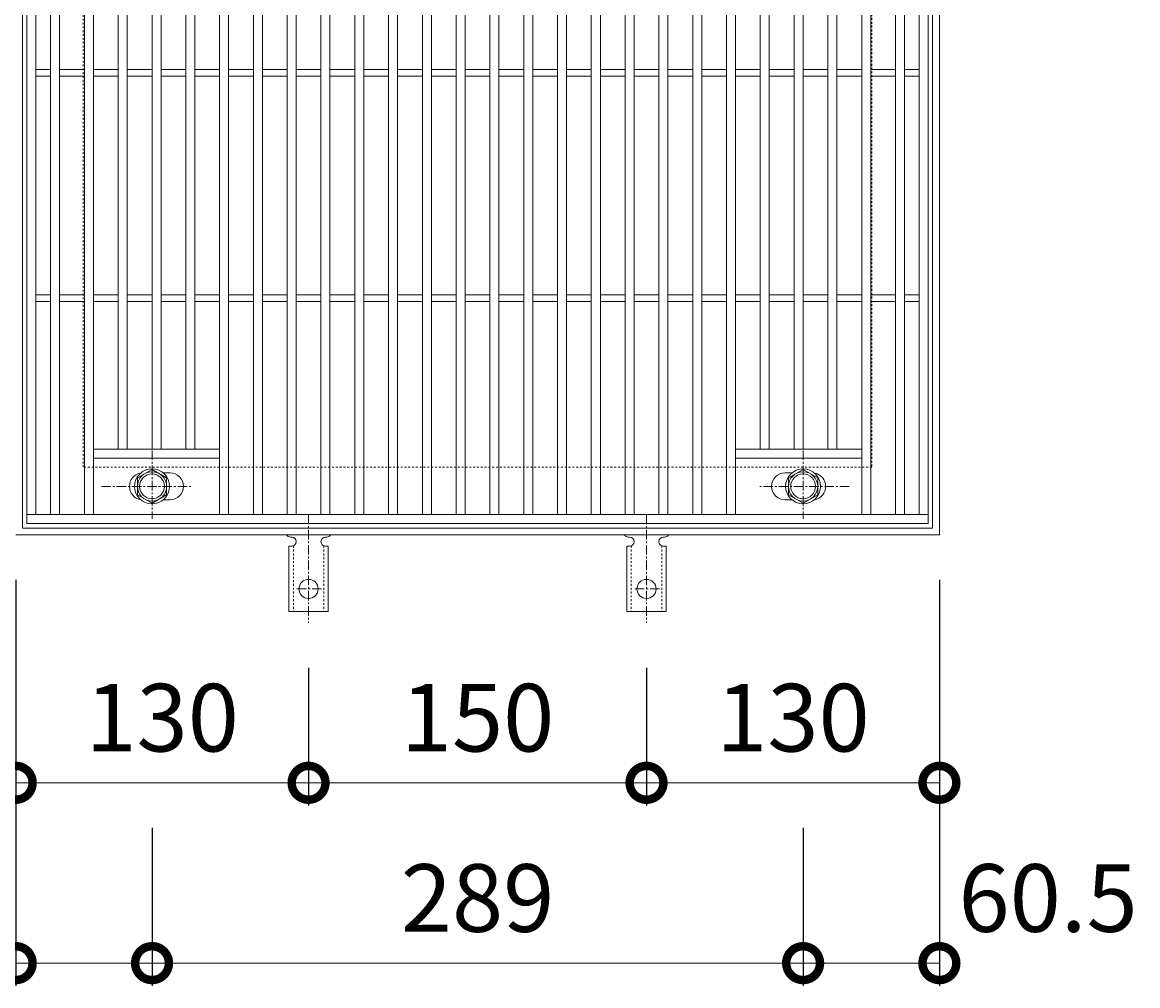
# Model space of a CAD drawing. Units: millimetres. Extents: x -477 to 511, y -287 to 1215.
# Drawn here: x -200 to 295, y 360 to 787 of the extents above; entities that cross this region are included whole.
import ezdxf

# ---------------------------------------------------------------- set-up
doc = ezdxf.new("R2010")
doc.units = ezdxf.units.MM
doc.linetypes.add('中心線（短）', pattern=[6.773333, 4.233333, -0.846667, 0.846667, -0.846667])
doc.linetypes.add('点線（標準）', pattern=[1.693333, 0.846667, -0.846667])
for name, color, linetype in [('(K)アンカー', 3, 'Continuous'), ('(K)ボルト固定部', 4, 'Continuous'), ('(K)受枠', 2, 'Continuous'), ('(K)寸法', 7, 'Continuous'), ('(K)蓋', 3, 'Continuous')]:
    doc.layers.add(name, color=color, linetype=linetype)
doc.styles.add('(K)MSゴシック', font='txt')
doc.dimstyles.new('KAD-1', dxfattribs={"dimtxt": 3, "dimasz": 3, "dimexe": 1, "dimexo": 2, "dimgap": 1, "dimtad": 1, "dimdec": 1, "dimdsep": 46, "dimtxsty": '(K)MSゴシック', "dimblk": 'DOTSMALL', "dimcen": 0, "dimclrd": 7, "dimclre": 256, "dimclrt": 2, "dimadec": 1, "dimazin": 0, "dimtfac": 1, "dimtdec": 1, "dimtmove": 0, "dimatfit": 3, "dimldrblk": 'DOTSMALL', "dimfxl": 1, "dimtfill": 1, "dimlwd": 9, "dimlwe": -1, "dimarcsym": 0})

# ---------------------------------------------------------------- blocks, each defined once
blk = doc.blocks.new('_DotSmall')
at = {"color": 0, "linetype": 'ByBlock', "const_width": 0.5}
blk.add_lwpolyline([(-0.0625, 0, 1), (0.0625, 0, 1)], format="xyb", close=True, dxfattribs=at)
blk = doc.blocks.new('*D40')
at = {"layer": '(K)寸法', "transparency": 16777216}
for p, q in [((-202.8, 539.79), (-202.8, 359.79)), ((-142.3, 429.79), (-142.3, 359.79))]:
    blk.add_line(p, q, dxfattribs=at)
at = {"layer": '(K)寸法', "color": 7, "lineweight": 9, "transparency": 16777216}
blk.add_line((-202.8, 369.79), (-142.3, 369.79), dxfattribs=at)
at = {"layer": 'Defpoints', "color": 0, "transparency": 16777216}
for p in [(-202.8, 559.79), (-142.3, 449.79), (-142.3, 369.79)]:
    blk.add_point(p, dxfattribs=at)
at = {"layer": '(K)寸法', "color": 7, "lineweight": 9, "transparency": 16777216, "xscale": 30, "yscale": 30, "zscale": 30, "rotation": 180}
blk.add_blockref('_DotSmall', (-202.8, 369.79), dxfattribs=at)
at = {"layer": '(K)寸法', "color": 7, "lineweight": 9, "transparency": 16777216, "xscale": 30, "yscale": 30, "zscale": 30}
blk.add_blockref('_DotSmall', (-142.3, 369.79), dxfattribs=at)
at = {"layer": '(K)寸法', "color": 2, "lineweight": 9, "transparency": 16777216, "insert": (-249.55, 394.79), "char_height": 30, "attachment_point": 5, "style": '(K)MSゴシック', "bg_fill": 3, "box_fill_scale": 1.1, "bg_fill_color": 256, "bg_fill_true_color": 13158600, "bg_fill_transparency": 0}
blk.add_mtext('60.5', dxfattribs=at)
blk = doc.blocks.new('*D41')
at = {"layer": '(K)寸法', "transparency": 16777216}
for p, q in [((-142.3, 429.79), (-142.3, 359.79)), ((146.7, 429.79), (146.7, 359.79))]:
    blk.add_line(p, q, dxfattribs=at)
at = {"layer": '(K)寸法', "color": 7, "lineweight": 9, "transparency": 16777216}
blk.add_line((-142.3, 369.79), (146.7, 369.79), dxfattribs=at)
at = {"layer": 'Defpoints', "color": 0, "transparency": 16777216}
for p in [(-142.3, 449.79), (146.7, 449.79), (146.7, 369.79)]:
    blk.add_point(p, dxfattribs=at)
at = {"layer": '(K)寸法', "color": 7, "lineweight": 9, "transparency": 16777216, "xscale": 30, "yscale": 30, "zscale": 30, "rotation": 180}
blk.add_blockref('_DotSmall', (-142.3, 369.79), dxfattribs=at)
at = {"layer": '(K)寸法', "color": 7, "lineweight": 9, "transparency": 16777216, "xscale": 30, "yscale": 30, "zscale": 30}
blk.add_blockref('_DotSmall', (146.7, 369.79), dxfattribs=at)
at = {"layer": '(K)寸法', "color": 2, "lineweight": 9, "transparency": 16777216, "insert": (2.2, 394.79), "char_height": 30, "attachment_point": 5, "style": '(K)MSゴシック', "bg_fill": 3, "box_fill_scale": 1.1, "bg_fill_color": 256, "bg_fill_true_color": 13158600, "bg_fill_transparency": 0}
blk.add_mtext('289', dxfattribs=at)
blk = doc.blocks.new('*D42')
at = {"layer": '(K)寸法', "transparency": 16777216}
for p, q in [((207.2, 539.79), (207.2, 359.79)), ((146.7, 429.79), (146.7, 359.79))]:
    blk.add_line(p, q, dxfattribs=at)
at = {"layer": '(K)寸法', "color": 7, "lineweight": 9, "transparency": 16777216}
blk.add_line((146.7, 369.79), (207.2, 369.79), dxfattribs=at)
at = {"layer": 'Defpoints', "color": 0, "transparency": 16777216}
for p in [(207.2, 559.79), (146.7, 449.79), (207.2, 369.79)]:
    blk.add_point(p, dxfattribs=at)
at = {"layer": '(K)寸法', "color": 7, "lineweight": 9, "transparency": 16777216, "xscale": 30, "yscale": 30, "zscale": 30, "rotation": 180}
blk.add_blockref('_DotSmall', (146.7, 369.79), dxfattribs=at)
at = {"layer": '(K)寸法', "color": 7, "lineweight": 9, "transparency": 16777216, "xscale": 30, "yscale": 30, "zscale": 30}
blk.add_blockref('_DotSmall', (207.2, 369.79), dxfattribs=at)
at = {"layer": '(K)寸法', "color": 2, "lineweight": 9, "transparency": 16777216, "insert": (255.45, 394.79), "char_height": 30, "attachment_point": 5, "style": '(K)MSゴシック', "bg_fill": 3, "box_fill_scale": 1.1, "bg_fill_color": 256, "bg_fill_true_color": 13158600, "bg_fill_transparency": 0}
blk.add_mtext('60.5', dxfattribs=at)
blk = doc.blocks.new('*D43')
at = {"layer": '(K)寸法', "transparency": 16777216}
for p, q in [((-72.8, 500.79), (-72.8, 439.79)), ((-202.8, 469.79), (-202.8, 459.79))]:
    blk.add_line(p, q, dxfattribs=at)
at = {"layer": '(K)寸法', "color": 7, "lineweight": 9, "transparency": 16777216}
blk.add_line((-202.8, 449.79), (-72.8, 449.79), dxfattribs=at)
at = {"layer": 'Defpoints', "color": 0, "transparency": 16777216}
for p in [(-72.8, 520.79), (-202.8, 449.79), (-72.8, 449.79)]:
    blk.add_point(p, dxfattribs=at)
at = {"layer": '(K)寸法', "color": 7, "lineweight": 9, "transparency": 16777216, "xscale": 30, "yscale": 30, "zscale": 30, "rotation": 180}
blk.add_blockref('_DotSmall', (-202.8, 449.79), dxfattribs=at)
at = {"layer": '(K)寸法', "color": 7, "lineweight": 9, "transparency": 16777216, "xscale": 30, "yscale": 30, "zscale": 30}
blk.add_blockref('_DotSmall', (-72.8, 449.79), dxfattribs=at)
at = {"layer": '(K)寸法', "color": 2, "lineweight": 9, "transparency": 16777216, "insert": (-137.8, 474.79), "char_height": 30, "attachment_point": 5, "style": '(K)MSゴシック', "bg_fill": 3, "box_fill_scale": 1.1, "bg_fill_color": 256, "bg_fill_true_color": 13158600, "bg_fill_transparency": 0}
blk.add_mtext('130', dxfattribs=at)
blk = doc.blocks.new('*D44')
at = {"layer": '(K)寸法', "transparency": 16777216}
for p, q in [((-72.8, 500.79), (-72.8, 439.79)), ((77.2, 500.79), (77.2, 439.79))]:
    blk.add_line(p, q, dxfattribs=at)
at = {"layer": '(K)寸法', "color": 7, "lineweight": 9, "transparency": 16777216}
blk.add_line((-72.8, 449.79), (77.2, 449.79), dxfattribs=at)
at = {"layer": 'Defpoints', "color": 0, "transparency": 16777216}
for p in [(-72.8, 520.79), (77.2, 520.79), (77.2, 449.79)]:
    blk.add_point(p, dxfattribs=at)
at = {"layer": '(K)寸法', "color": 7, "lineweight": 9, "transparency": 16777216, "xscale": 30, "yscale": 30, "zscale": 30, "rotation": 180}
blk.add_blockref('_DotSmall', (-72.8, 449.79), dxfattribs=at)
at = {"layer": '(K)寸法', "color": 7, "lineweight": 9, "transparency": 16777216, "xscale": 30, "yscale": 30, "zscale": 30}
blk.add_blockref('_DotSmall', (77.2, 449.79), dxfattribs=at)
at = {"layer": '(K)寸法', "color": 2, "lineweight": 9, "transparency": 16777216, "insert": (2.2, 474.79), "char_height": 30, "attachment_point": 5, "style": '(K)MSゴシック', "bg_fill": 3, "box_fill_scale": 1.1, "bg_fill_color": 256, "bg_fill_true_color": 13158600, "bg_fill_transparency": 0}
blk.add_mtext('150', dxfattribs=at)
blk = doc.blocks.new('*D45')
at = {"layer": '(K)寸法', "transparency": 16777216}
for p, q in [((77.2, 500.79), (77.2, 439.79)), ((207.2, 469.79), (207.2, 459.79))]:
    blk.add_line(p, q, dxfattribs=at)
at = {"layer": '(K)寸法', "color": 7, "lineweight": 9, "transparency": 16777216}
blk.add_line((77.2, 449.79), (207.2, 449.79), dxfattribs=at)
at = {"layer": 'Defpoints', "color": 0, "transparency": 16777216}
for p in [(77.2, 520.79), (207.2, 449.79), (207.2, 449.79)]:
    blk.add_point(p, dxfattribs=at)
at = {"layer": '(K)寸法', "color": 7, "lineweight": 9, "transparency": 16777216, "xscale": 30, "yscale": 30, "zscale": 30, "rotation": 180}
blk.add_blockref('_DotSmall', (77.2, 449.79), dxfattribs=at)
at = {"layer": '(K)寸法', "color": 7, "lineweight": 9, "transparency": 16777216, "xscale": 30, "yscale": 30, "zscale": 30}
blk.add_blockref('_DotSmall', (207.2, 449.79), dxfattribs=at)
at = {"layer": '(K)寸法', "color": 2, "lineweight": 9, "transparency": 16777216, "insert": (142.2, 474.79), "char_height": 30, "attachment_point": 5, "style": '(K)MSゴシック', "bg_fill": 3, "box_fill_scale": 1.1, "bg_fill_color": 256, "bg_fill_true_color": 13158600, "bg_fill_transparency": 0}
blk.add_mtext('130', dxfattribs=at)

msp = doc.modelspace()

# ---------------------------------------------------------------- linework, layer by layer
at = {"layer": '(K)アンカー', "color": 7, "linetype": '中心線（短）', "lineweight": 9}
for p, q in [((-72.8, 568.79), (-72.8, 520.79)), ((77.2, 568.79), (77.2, 520.79)), ((-67.02, 535.79), (-78.57, 535.79)), ((82.98, 535.79), (71.43, 535.79))]:
    msp.add_line(p, q, dxfattribs=at)
at = {"layer": '(K)アンカー', "color": 3, "linetype": 'Continuous', "lineweight": 9}
for p, q in [((-81.55, 554.79), (-80.3, 554.79)), ((-81.55, 554.79), (-81.55, 525.79)), ((-80.29, 558.79), (-80.81, 558.79)), ((-64.8, 558.79), (-65.3, 558.79)), ((-64.05, 554.79), (-65.3, 554.79)), ((-64.05, 554.79), (-64.05, 525.79)), ((68.45, 554.79), (69.7, 554.79)), ((68.45, 554.79), (68.45, 525.79)), ((69.71, 558.79), (69.19, 558.79)), ((85.2, 558.79), (84.7, 558.79)), ((85.95, 554.79), (84.7, 554.79)), ((85.95, 554.79), (85.95, 525.79)), ((-81.55, 525.79), (-64.05, 525.79)), ((68.45, 525.79), (85.95, 525.79))]:
    msp.add_line(p, q, dxfattribs=at)
at = {"layer": '(K)アンカー', "color": 3, "linetype": '点線（標準）', "lineweight": 9}
for p, q in [((-79.55, 554.93), (-79.55, 525.79)), ((-66.05, 554.93), (-66.05, 525.79)), ((70.45, 554.93), (70.45, 525.79)), ((83.95, 554.93), (83.95, 525.79))]:
    msp.add_line(p, q, dxfattribs=at)
at = {"layer": '(K)アンカー', "color": 3, "linetype": 'Continuous', "lineweight": 9}
for centre in [(-72.8, 535.79), (77.2, 535.79)]:
    msp.add_circle(centre, 4.25, dxfattribs=at)
for centre, start, end in [((-80.8, 560.79), 209.9993, 269.7584), ((-64.8, 560.79), 270.276, 330.0005), ((69.2, 560.79), 209.9993, 269.7584), ((85.2, 560.79), 270.276, 330.0005), ((-80.3, 556.79), 270, 89.8667), ((-65.3, 556.79), 90, 270), ((69.7, 556.79), 270, 89.8667), ((84.7, 556.79), 90, 270)]:
    msp.add_arc(centre, 2, start, end, dxfattribs=at)
at = {"layer": '(K)ボルト固定部', "color": 4, "linetype": '中心線（短）', "lineweight": 9}
for p, q in [((-142.3, 597.26), (-142.3, 566.91)), ((146.7, 597.26), (146.7, 566.91)), ((-164.77, 581.29), (-125.08, 581.29)), ((167.17, 581.29), (127.48, 581.29))]:
    msp.add_line(p, q, dxfattribs=at)
at = {"layer": '(K)ボルト固定部', "color": 4, "linetype": 'Continuous', "lineweight": 9}
for p, q in [((-148.8, 585.04), (-142.3, 588.79)), ((-148.8, 577.54), (-148.8, 585.04)), ((-142.3, 588.79), (-135.8, 585.04)), ((-135.8, 585.04), (-135.8, 577.54)), ((146.7, 588.79), (140.2, 585.04)), ((140.2, 585.04), (140.2, 577.54)), ((153.2, 585.04), (146.7, 588.79)), ((153.2, 577.54), (153.2, 585.04)), ((-142.3, 573.78), (-148.8, 577.54)), ((-135.8, 577.54), (-142.3, 573.78)), ((140.2, 577.54), (146.7, 573.78)), ((146.7, 573.78), (153.2, 577.54))]:
    msp.add_line(p, q, dxfattribs=at)
for centre, radius in [((-142.3, 581.29), 7.75), ((-142.3, 581.29), 6.5), ((-142.3, 581.29), 5.5), ((146.7, 581.29), 7.75), ((146.7, 581.29), 6.5), ((146.7, 581.29), 5.5)]:
    msp.add_circle(centre, radius, dxfattribs=at)
at = {"layer": '(K)受枠', "color": 2, "linetype": 'Continuous', "lineweight": 9}
for p, q in [((-199.8, 562.79), (-199.8, 966.79)), ((204.2, 966.79), (204.2, 562.79)), ((207.2, 969.79), (207.2, 559.79)), ((207.2, 559.79), (-202.8, 559.79)), ((204.2, 562.79), (-199.8, 562.79))]:
    msp.add_line(p, q, dxfattribs=at)
at = {"layer": '(K)受枠', "color": 2, "linetype": '点線（標準）', "lineweight": 9}
for p, q in [((-172.8, 589.79), (-172.8, 939.79)), ((177.2, 939.79), (177.2, 589.79)), ((177.2, 589.79), (-172.8, 589.79))]:
    msp.add_line(p, q, dxfattribs=at)
at = {"layer": '(K)蓋', "color": 3, "linetype": 'Continuous', "lineweight": 9}
for p, q in [((-197.8, 564.79), (-197.8, 964.79)), ((-193.8, 568.79), (-193.8, 960.79)), ((-187.3, 568.79), (-187.3, 960.79)), ((-183.3, 568.79), (-183.3, 960.79)), ((-172.3, 568.79), (-172.3, 960.79)), ((-168.3, 568.79), (-168.3, 960.79)), ((-112.3, 568.79), (-112.3, 960.79)), ((-108.3, 568.79), (-108.3, 960.79)), ((-97.3, 568.79), (-97.3, 960.79)), ((-93.3, 568.79), (-93.3, 960.79)), ((-82.3, 568.79), (-82.3, 960.79)), ((-78.3, 568.79), (-78.3, 960.79)), ((-67.3, 568.79), (-67.3, 960.79)), ((-63.3, 568.79), (-63.3, 960.79)), ((-52.3, 568.79), (-52.3, 960.79)), ((-48.3, 568.79), (-48.3, 960.79)), ((-37.3, 568.79), (-37.3, 960.79)), ((-33.3, 568.79), (-33.3, 960.79)), ((-22.3, 568.79), (-22.3, 960.79)), ((-18.3, 568.79), (-18.3, 960.79)), ((-7.3, 568.79), (-7.3, 960.79)), ((-3.3, 568.79), (-3.3, 960.79)), ((7.7, 568.79), (7.7, 960.79)), ((11.7, 568.79), (11.7, 960.79)), ((22.7, 568.79), (22.7, 960.79)), ((26.7, 568.79), (26.7, 960.79)), ((37.7, 568.79), (37.7, 960.79)), ((41.7, 568.79), (41.7, 960.79)), ((52.7, 568.79), (52.7, 960.79)), ((56.7, 568.79), (56.7, 960.79)), ((67.7, 568.79), (67.7, 960.79)), ((71.7, 568.79), (71.7, 960.79)), ((82.7, 568.79), (82.7, 960.79)), ((86.7, 568.79), (86.7, 960.79)), ((97.7, 568.79), (97.7, 960.79)), ((101.7, 568.79), (101.7, 960.79)), ((112.7, 568.79), (112.7, 960.79)), ((116.7, 568.79), (116.7, 960.79)), ((172.7, 568.79), (172.7, 960.79)), ((176.7, 568.79), (176.7, 960.79)), ((187.7, 568.79), (187.7, 960.79)), ((191.7, 568.79), (191.7, 960.79)), ((198.2, 568.79), (198.2, 960.79)), ((202.2, 964.79), (202.2, 564.79)), ((-157.3, 597.79), (-157.3, 931.79)), ((-153.3, 597.79), (-153.3, 931.79)), ((-142.3, 597.79), (-142.3, 931.79)), ((-138.3, 597.79), (-138.3, 931.79)), ((-127.3, 597.79), (-127.3, 931.79)), ((-123.3, 597.79), (-123.3, 931.79)), ((127.7, 597.79), (127.7, 931.79)), ((131.7, 597.79), (131.7, 931.79)), ((142.7, 597.79), (142.7, 931.79)), ((146.7, 597.79), (146.7, 931.79)), ((157.7, 597.79), (157.7, 931.79)), ((161.7, 597.79), (161.7, 931.79)), ((-193.8, 766.29), (-187.3, 766.29)), ((-193.8, 763.29), (-187.3, 763.29)), ((-183.3, 766.29), (-172.3, 766.29)), ((-183.3, 763.29), (-172.3, 763.29)), ((-168.3, 766.29), (-157.3, 766.29)), ((-168.3, 763.29), (-157.3, 763.29)), ((-153.3, 766.29), (-142.3, 766.29)), ((-153.3, 763.29), (-142.3, 763.29)), ((-138.3, 766.29), (-127.3, 766.29)), ((-138.3, 763.29), (-127.3, 763.29)), ((-123.3, 766.29), (-112.3, 766.29)), ((-123.3, 763.29), (-112.3, 763.29)), ((-108.3, 766.29), (-97.3, 766.29)), ((-108.3, 763.29), (-97.3, 763.29)), ((-93.3, 766.29), (-82.3, 766.29)), ((-93.3, 763.29), (-82.3, 763.29)), ((-78.3, 766.29), (-67.3, 766.29)), ((-78.3, 763.29), (-67.3, 763.29)), ((-63.3, 766.29), (-52.3, 766.29)), ((-63.3, 763.29), (-52.3, 763.29)), ((-48.3, 766.29), (-37.3, 766.29)), ((-48.3, 763.29), (-37.3, 763.29)), ((-33.3, 766.29), (-22.3, 766.29)), ((-33.3, 763.29), (-22.3, 763.29)), ((-18.3, 766.29), (-7.3, 766.29)), ((-18.3, 763.29), (-7.3, 763.29)), ((-3.3, 766.29), (7.7, 766.29)), ((-3.3, 763.29), (7.7, 763.29)), ((11.7, 766.29), (22.7, 766.29)), ((11.7, 763.29), (22.7, 763.29)), ((26.7, 766.29), (37.7, 766.29)), ((26.7, 763.29), (37.7, 763.29)), ((41.7, 766.29), (52.7, 766.29)), ((41.7, 763.29), (52.7, 763.29)), ((56.7, 766.29), (67.7, 766.29)), ((56.7, 763.29), (67.7, 763.29)), ((71.7, 766.29), (82.7, 766.29)), ((71.7, 763.29), (82.7, 763.29)), ((86.7, 766.29), (97.7, 766.29)), ((86.7, 763.29), (97.7, 763.29)), ((101.7, 766.29), (112.7, 766.29)), ((101.7, 763.29), (112.7, 763.29)), ((116.7, 766.29), (127.7, 766.29)), ((116.7, 763.29), (127.7, 763.29)), ((131.7, 766.29), (142.7, 766.29)), ((131.7, 763.29), (142.7, 763.29)), ((146.7, 766.29), (157.7, 766.29)), ((146.7, 763.29), (157.7, 763.29)), ((161.7, 766.29), (172.7, 766.29)), ((161.7, 763.29), (172.7, 763.29)), ((176.7, 766.29), (187.7, 766.29)), ((176.7, 763.29), (187.7, 763.29)), ((191.7, 766.29), (198.2, 766.29)), ((191.7, 763.29), (198.2, 763.29)), ((-193.8, 666.29), (-187.3, 666.29)), ((-183.3, 666.29), (-172.3, 666.29)), ((-168.3, 666.29), (-157.3, 666.29)), ((-153.3, 666.29), (-142.3, 666.29)), ((-138.3, 666.29), (-127.3, 666.29)), ((-123.3, 666.29), (-112.3, 666.29)), ((-108.3, 666.29), (-97.3, 666.29)), ((-93.3, 666.29), (-82.3, 666.29)), ((-78.3, 666.29), (-67.3, 666.29)), ((-63.3, 666.29), (-52.3, 666.29)), ((-48.3, 666.29), (-37.3, 666.29)), ((-33.3, 666.29), (-22.3, 666.29)), ((-18.3, 666.29), (-7.3, 666.29)), ((-3.3, 666.29), (7.7, 666.29)), ((11.7, 666.29), (22.7, 666.29)), ((26.7, 666.29), (37.7, 666.29)), ((41.7, 666.29), (52.7, 666.29)), ((56.7, 666.29), (67.7, 666.29)), ((71.7, 666.29), (82.7, 666.29)), ((86.7, 666.29), (97.7, 666.29)), ((101.7, 666.29), (112.7, 666.29)), ((116.7, 666.29), (127.7, 666.29)), ((131.7, 666.29), (142.7, 666.29)), ((146.7, 666.29), (157.7, 666.29)), ((161.7, 666.29), (172.7, 666.29)), ((176.7, 666.29), (187.7, 666.29)), ((191.7, 666.29), (198.2, 666.29)), ((-193.8, 663.29), (-187.3, 663.29)), ((-183.3, 663.29), (-172.3, 663.29)), ((-168.3, 663.29), (-157.3, 663.29)), ((-153.3, 663.29), (-142.3, 663.29)), ((-138.3, 663.29), (-127.3, 663.29)), ((-123.3, 663.29), (-112.3, 663.29)), ((-108.3, 663.29), (-97.3, 663.29)), ((-93.3, 663.29), (-82.3, 663.29)), ((-78.3, 663.29), (-67.3, 663.29)), ((-63.3, 663.29), (-52.3, 663.29)), ((-48.3, 663.29), (-37.3, 663.29)), ((-33.3, 663.29), (-22.3, 663.29)), ((-18.3, 663.29), (-7.3, 663.29)), ((-3.3, 663.29), (7.7, 663.29)), ((11.7, 663.29), (22.7, 663.29)), ((26.7, 663.29), (37.7, 663.29)), ((41.7, 663.29), (52.7, 663.29)), ((56.7, 663.29), (67.7, 663.29)), ((71.7, 663.29), (82.7, 663.29)), ((86.7, 663.29), (97.7, 663.29)), ((101.7, 663.29), (112.7, 663.29)), ((116.7, 663.29), (127.7, 663.29)), ((131.7, 663.29), (142.7, 663.29)), ((146.7, 663.29), (157.7, 663.29)), ((161.7, 663.29), (172.7, 663.29)), ((176.7, 663.29), (187.7, 663.29)), ((191.7, 663.29), (198.2, 663.29)), ((-168.3, 597.79), (-112.3, 597.79)), ((172.7, 597.79), (116.7, 597.79)), ((-168.3, 593.79), (-112.3, 593.79)), ((172.7, 593.79), (116.7, 593.79)), ((-137.39, 587.29), (-134.3, 587.29)), ((141.8, 587.29), (138.7, 587.29)), ((-137.39, 575.29), (-134.3, 575.29)), ((141.8, 575.29), (138.7, 575.29)), ((202.2, 568.79), (-197.8, 568.79)), ((202.2, 564.79), (-197.8, 564.79))]:
    msp.add_line(p, q, dxfattribs=at)
for centre, start, end in [((-146.3, 581.29), 99.6673, 260.3327), ((-134.3, 581.29), 270, 90), ((138.7, 581.29), 90, 270), ((150.7, 581.29), 279.6701, 80.3299)]:
    msp.add_arc(centre, 6, start, end, dxfattribs=at)

# ---------------------------------------------------------------- next in the draw order: dimensions: what is measured, and where the dimension line sits
at = {"layer": '(K)寸法', "lineweight": 9}
dim = msp.add_linear_dim(base=(-142.3, 369.79), p1=(-202.8, 559.79), p2=(-142.3, 449.79), dimstyle='KAD-1', override={"dimtmove": 1}, dxfattribs=at)
dim.commit()
dim.dimension.update_dxf_attribs({"geometry": '*D40', "text_midpoint": (-249.55, 369.79), "dimtype": 160})

# ---------------------------------------------------------------- next in the draw order: dimensions: what is measured, and where the dimension line sits
dim = msp.add_linear_dim(base=(146.7, 369.79), p1=(-142.3, 449.79), p2=(146.7, 449.79), dimstyle='KAD-1', dxfattribs=at)
dim.commit()
dim.dimension.update_dxf_attribs({"geometry": '*D41', "text_midpoint": (2.2, 394.79)})

# ---------------------------------------------------------------- next in the draw order: dimensions: what is measured, and where the dimension line sits
dim = msp.add_linear_dim(base=(207.2, 369.79), p1=(146.7, 449.79), p2=(207.2, 559.79), dimstyle='KAD-1', override={"dimtmove": 1}, dxfattribs=at)
dim.commit()
dim.dimension.update_dxf_attribs({"geometry": '*D42', "text_midpoint": (255.45, 369.79), "dimtype": 160})
dim = msp.add_linear_dim(base=(-72.8, 449.79), p1=(-202.8, 449.79), p2=(-72.8, 520.79), dimstyle='KAD-1', dxfattribs=at)
dim.commit()
dim.dimension.update_dxf_attribs({"geometry": '*D43', "text_midpoint": (-137.8, 474.79)})

# ---------------------------------------------------------------- next in the draw order: dimensions: what is measured, and where the dimension line sits
dim = msp.add_linear_dim(base=(77.2, 449.79), p1=(-72.8, 520.79), p2=(77.2, 520.79), dimstyle='KAD-1', dxfattribs=at)
dim.commit()
dim.dimension.update_dxf_attribs({"geometry": '*D44', "text_midpoint": (2.2, 474.79)})

# ---------------------------------------------------------------- next in the draw order: dimensions: what is measured, and where the dimension line sits
dim = msp.add_linear_dim(base=(207.2, 449.79), p1=(77.2, 520.79), p2=(207.2, 449.79), dimstyle='KAD-1', dxfattribs=at)
dim.commit()
dim.dimension.update_dxf_attribs({"geometry": '*D45', "text_midpoint": (142.2, 474.79)})

doc.saveas('drawing.dxf')
